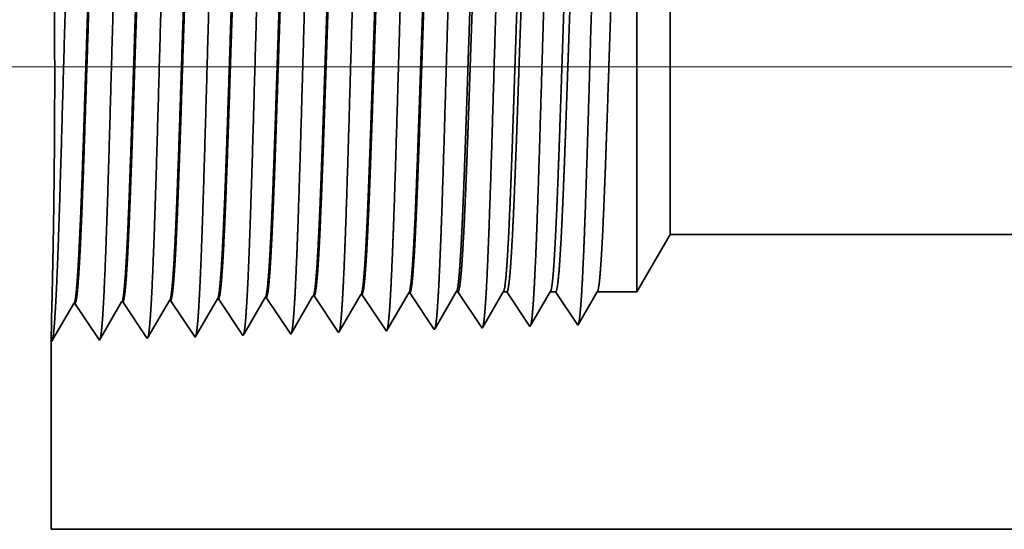
# Model space of a CAD drawing. Extents: x 0 to 10.8, y 0 to 8.2.
# Drawn here: x 1.3 to 1.5, y 1.2 to 1.3 of the extents above; entities that cross this region are included whole.
import ezdxf

# ---------------------------------------------------------------- set-up
doc = ezdxf.new("R2010")
doc.units = 0
doc.header["$MEASUREMENT"] = 0
doc.layers.get('0').update_dxf_attribs({"lineweight": 13})

# ---------------------------------------------------------------- blocks, each defined once
blk = doc.blocks.new('BLOCK19')
at = {"color": 7, "lineweight": 13, "ltscale": 0.03937}
blk.add_line((7.530249, 0.94), (-17.093996, 0.94), dxfattribs=at)
blk = doc.blocks.new('BLOCK25')
at = {"color": 7, "lineweight": 5, "ltscale": 0.002481}
blk.add_line((-13.125, 0.604065), (-13.075385, 0.69), dxfattribs=at)
at = {"color": 7, "lineweight": 5, "ltscale": 0.03937}
for p, q in [((-13.075385, 0.69), (-8.5, 0.69)), ((-8.5, 0.25), (-14, 0.25))]:
    blk.add_line(p, q, dxfattribs=at)
at = {"color": 7, "lineweight": 5, "ltscale": 0.000225}
for p, q in [((-13.399486, 0.596303), (-13.394965, 0.604065)), ((-13.617879, 0.582556), (-13.613351, 0.590331)), ((-13.613351, 0.590331), (-13.608823, 0.598105)), ((-13.408528, 0.58078), (-13.404006, 0.588542)), ((-13.404006, 0.588542), (-13.399486, 0.596303)), ((-13.626935, 0.567007), (-13.622406, 0.574781)), ((-13.622406, 0.574781), (-13.617879, 0.582556)), ((-13.413049, 0.573018), (-13.408528, 0.58078)), ((-13.635992, 0.551458), (-13.631463, 0.559232)), ((-13.631463, 0.559232), (-13.626935, 0.567007)), ((-13.42209, 0.557495), (-13.417569, 0.565256)), ((-13.417569, 0.565256), (-13.413049, 0.573018)), ((-13.64052, 0.543683), (-13.635992, 0.551458)), ((-13.426611, 0.549733), (-13.42209, 0.557495))]:
    blk.add_line(p, q, dxfattribs=at)
at = {"color": 7, "lineweight": 5, "ltscale": 6.5e-05}
blk.add_line((-13.394965, 0.604065), (-13.392354, 0.604065), dxfattribs=at)
at = {"color": 7, "lineweight": 5, "ltscale": 0.00027}
for p, q in [((-13.392354, 0.604065), (-13.386337, 0.595076)), ((-13.386337, 0.595076), (-13.380319, 0.586087)), ((-13.380319, 0.586087), (-13.374302, 0.577098)), ((-13.374302, 0.577098), (-13.368285, 0.568109)), ((-13.368285, 0.568109), (-13.362268, 0.55912)), ((-13.362268, 0.55912), (-13.35625, 0.550131))]:
    blk.add_line(p, q, dxfattribs=at)
at = {"color": 7, "lineweight": 5, "ltscale": 0.000216}
for p, q in [((-13.329184, 0.596601), (-13.324836, 0.604065)), ((-13.337878, 0.581674), (-13.333531, 0.589137)), ((-13.333531, 0.589137), (-13.329184, 0.596601)), ((-13.346573, 0.566746), (-13.342225, 0.57421)), ((-13.342225, 0.57421), (-13.337878, 0.581674)), ((-13.355267, 0.551818), (-13.35092, 0.559282)), ((-13.35092, 0.559282), (-13.346573, 0.566746))]:
    blk.add_line(p, q, dxfattribs=at)
at = {"color": 7, "lineweight": 5, "ltscale": 0.000135}
blk.add_line((-13.324836, 0.604065), (-13.319432, 0.604065), dxfattribs=at)
at = {"color": 7, "lineweight": 5, "ltscale": 0.000259}
for p, q in [((-13.319432, 0.604065), (-13.313664, 0.595448)), ((-13.313664, 0.595448), (-13.307895, 0.586831)), ((-13.307895, 0.586831), (-13.302127, 0.578214)), ((-13.302127, 0.578214), (-13.296359, 0.569597)), ((-13.296359, 0.569597), (-13.29059, 0.56098)), ((-13.29059, 0.56098), (-13.284822, 0.552363))]:
    blk.add_line(p, q, dxfattribs=at)
at = {"color": 7, "lineweight": 5, "ltscale": 0.000207}
for p, q in [((-13.25888, 0.596902), (-13.254708, 0.604065)), ((-13.267224, 0.582577), (-13.263051, 0.589739)), ((-13.263051, 0.589739), (-13.25888, 0.596902)), ((-13.275568, 0.568251), (-13.271395, 0.575414)), ((-13.271395, 0.575414), (-13.267224, 0.582577)), ((-13.283911, 0.553925), (-13.27974, 0.561088)), ((-13.27974, 0.561088), (-13.275568, 0.568251))]:
    blk.add_line(p, q, dxfattribs=at)
at = {"color": 7, "lineweight": 5, "ltscale": 0.000205}
blk.add_line((-13.254708, 0.604065), (-13.246509, 0.604065), dxfattribs=at)
at = {"color": 7, "lineweight": 5, "ltscale": 0.000248}
for p, q in [((-13.246509, 0.604065), (-13.24099, 0.59582)), ((-13.24099, 0.59582), (-13.23547, 0.587575)), ((-13.23547, 0.587575), (-13.229952, 0.57933)), ((-13.229952, 0.57933), (-13.224432, 0.571085)), ((-13.224432, 0.571085), (-13.218912, 0.56284)), ((-13.218912, 0.56284), (-13.213393, 0.554595))]:
    blk.add_line(p, q, dxfattribs=at)
at = {"color": 7, "lineweight": 5, "ltscale": 0.000198}
for p, q in [((-13.188574, 0.597206), (-13.184579, 0.604065)), ((-13.196565, 0.583487), (-13.19257, 0.590346)), ((-13.19257, 0.590346), (-13.188574, 0.597206)), ((-13.204556, 0.569768), (-13.20056, 0.576628)), ((-13.20056, 0.576628), (-13.196565, 0.583487)), ((-13.212546, 0.556049), (-13.208551, 0.562909)), ((-13.208551, 0.562909), (-13.204556, 0.569768))]:
    blk.add_line(p, q, dxfattribs=at)
at = {"color": 7, "lineweight": 5, "ltscale": 0.001489}
blk.add_line((-13.184579, 0.604065), (-13.125, 0.604065), dxfattribs=at)
at = {"color": 7, "lineweight": 5, "ltscale": 0.001646}
for p, q in [((-13.92768, 0.532274), (-13.894538, 0.589176)), ((-13.892879, 0.589228), (-13.85625, 0.534506)), ((-13.85625, 0.534506), (-13.82311, 0.591409)), ((-13.784822, 0.536738), (-13.751681, 0.593641)), ((-13.999108, 0.530041), (-13.965967, 0.586944)), ((-13.964308, 0.586996), (-13.92768, 0.532274))]:
    blk.add_line(p, q, dxfattribs=at)
at = {"color": 7, "lineweight": 5, "ltscale": 4.2e-05}
for p, q in [((-13.894538, 0.589176), (-13.892879, 0.589228)), ((-13.965967, 0.586944), (-13.964308, 0.586996)), ((-13.213393, 0.554595), (-13.212546, 0.556049))]:
    blk.add_line(p, q, dxfattribs=at)
at = {"color": 7, "lineweight": 5, "ltscale": 4.1e-05}
for p, q in [((-13.82311, 0.591409), (-13.821452, 0.59146)), ((-13.751681, 0.593641), (-13.750024, 0.593692)), ((-13.680252, 0.595873), (-13.678595, 0.595925)), ((-13.608823, 0.598105), (-13.607167, 0.598157)), ((-13.537393, 0.600337), (-13.535739, 0.600389)), ((-13.465964, 0.602569), (-13.46431, 0.602621))]:
    blk.add_line(p, q, dxfattribs=at)
at = {"color": 7, "lineweight": 5, "ltscale": 0.000235}
for p, q in [((-13.821452, 0.59146), (-13.81622, 0.583643)), ((-13.750024, 0.593692), (-13.744792, 0.585875)), ((-13.678595, 0.595925), (-13.673362, 0.588108)), ((-13.607167, 0.598157), (-13.601934, 0.59034)), ((-13.601934, 0.59034), (-13.596701, 0.582522)), ((-13.535739, 0.600389), (-13.530505, 0.592572)), ((-13.530505, 0.592572), (-13.525273, 0.584754)), ((-13.46431, 0.602621), (-13.459077, 0.594804)), ((-13.459077, 0.594804), (-13.453845, 0.586986)), ((-13.81622, 0.583643), (-13.810987, 0.575826)), ((-13.810987, 0.575826), (-13.805753, 0.568008)), ((-13.744792, 0.585875), (-13.739558, 0.578058)), ((-13.739558, 0.578058), (-13.734325, 0.57024)), ((-13.673362, 0.588108), (-13.66813, 0.58029)), ((-13.66813, 0.58029), (-13.662896, 0.572472)), ((-13.596701, 0.582522), (-13.591468, 0.574705)), ((-13.591468, 0.574705), (-13.586235, 0.566887)), ((-13.525273, 0.584754), (-13.520039, 0.576937)), ((-13.520039, 0.576937), (-13.514807, 0.569119)), ((-13.453845, 0.586986), (-13.448611, 0.579169)), ((-13.448611, 0.579169), (-13.443378, 0.571351)), ((-13.805753, 0.568008), (-13.800521, 0.560191)), ((-13.800521, 0.560191), (-13.795287, 0.552373)), ((-13.734325, 0.57024), (-13.729092, 0.562423)), ((-13.729092, 0.562423), (-13.723859, 0.554605)), ((-13.662896, 0.572472), (-13.657664, 0.564655)), ((-13.657664, 0.564655), (-13.65243, 0.556837)), ((-13.586235, 0.566887), (-13.581002, 0.559069)), ((-13.581002, 0.559069), (-13.575769, 0.551252)), ((-13.514807, 0.569119), (-13.509573, 0.561301)), ((-13.509573, 0.561301), (-13.504341, 0.553484)), ((-13.443378, 0.571351), (-13.438145, 0.563534)), ((-13.438145, 0.563534), (-13.432912, 0.555716)), ((-13.795287, 0.552373), (-13.790055, 0.544555)), ((-13.790055, 0.544555), (-13.784822, 0.536738)), ((-13.723859, 0.554605), (-13.718626, 0.546788)), ((-13.718626, 0.546788), (-13.713393, 0.53897)), ((-13.65243, 0.556837), (-13.647198, 0.54902)), ((-13.647198, 0.54902), (-13.641965, 0.541202)), ((-13.575769, 0.551252), (-13.570536, 0.543434)), ((-13.504341, 0.553484), (-13.499107, 0.545666)), ((-13.432912, 0.555716), (-13.427679, 0.547898))]:
    blk.add_line(p, q, dxfattribs=at)
at = {"color": 7, "lineweight": 5, "ltscale": 0.000224}
for p, q in [((-13.689253, 0.580418), (-13.684752, 0.588146)), ((-13.684752, 0.588146), (-13.680252, 0.595873)), ((-13.693754, 0.572691), (-13.689253, 0.580418)), ((-13.702755, 0.557236), (-13.698255, 0.564963)), ((-13.698255, 0.564963), (-13.693754, 0.572691)), ((-13.711757, 0.541781), (-13.707256, 0.549508)), ((-13.707256, 0.549508), (-13.702755, 0.557236))]:
    blk.add_line(p, q, dxfattribs=at)
at = {"color": 7, "lineweight": 5, "ltscale": 0.000226}
for p, q in [((-13.546493, 0.584714), (-13.541943, 0.592525)), ((-13.541943, 0.592525), (-13.537393, 0.600337)), ((-13.555593, 0.56909), (-13.551043, 0.576902)), ((-13.551043, 0.576902), (-13.546493, 0.584714)), ((-13.564693, 0.553466), (-13.560143, 0.561278)), ((-13.560143, 0.561278), (-13.555593, 0.56909)), ((-13.569243, 0.545655), (-13.564693, 0.553466))]:
    blk.add_line(p, q, dxfattribs=at)
at = {"color": 7, "lineweight": 5, "ltscale": 0.000227}
for p, q in [((-13.4751, 0.586885), (-13.470532, 0.594727)), ((-13.470532, 0.594727), (-13.465964, 0.602569)), ((-13.484235, 0.571201), (-13.479667, 0.579043)), ((-13.479667, 0.579043), (-13.4751, 0.586885)), ((-13.49337, 0.555517), (-13.488802, 0.563359)), ((-13.488802, 0.563359), (-13.484235, 0.571201)), ((-13.497938, 0.547675), (-13.49337, 0.555517))]:
    blk.add_line(p, q, dxfattribs=at)
at = {"color": 7, "lineweight": 5, "ltscale": 6.4e-05}
blk.add_line((-13.570536, 0.543434), (-13.569243, 0.545655), dxfattribs=at)
at = {"color": 7, "lineweight": 5, "ltscale": 5.8e-05}
blk.add_line((-13.499107, 0.545666), (-13.497938, 0.547675), dxfattribs=at)
at = {"color": 7, "lineweight": 5, "ltscale": 5.3e-05}
blk.add_line((-13.427679, 0.547898), (-13.426611, 0.549733), dxfattribs=at)
at = {"color": 7, "lineweight": 5, "ltscale": 4.9e-05}
blk.add_line((-13.35625, 0.550131), (-13.355267, 0.551818), dxfattribs=at)
at = {"color": 7, "lineweight": 5, "ltscale": 4.5e-05}
blk.add_line((-13.284822, 0.552363), (-13.283911, 0.553925), dxfattribs=at)
at = {"color": 7, "lineweight": 5, "ltscale": 0.007034}
blk.add_line((-14, 0.25), (-14, 0.531375), dxfattribs=at)
at = {"color": 7, "lineweight": 5, "ltscale": 4e-05}
blk.add_line((-14, 0.531375), (-13.999108, 0.530041), dxfattribs=at)
at = {"color": 7, "lineweight": 5, "ltscale": 8.1e-05}
blk.add_line((-13.713393, 0.53897), (-13.711757, 0.541781), dxfattribs=at)
at = {"color": 7, "lineweight": 5, "ltscale": 7.2e-05}
blk.add_line((-13.641965, 0.541202), (-13.64052, 0.543683), dxfattribs=at)

msp = doc.modelspace()

# ---------------------------------------------------------------- linework, layer by layer
at = {"color": 7, "lineweight": 35, "ltscale": 0.001922}
msp.add_line((1.41749, 1.26192), (1.41749, 1.33879), dxfattribs=at)
at = {"color": 7, "lineweight": 35, "ltscale": 0.00143}
msp.add_line((1.42517, 1.27521), (1.42517, 1.33242), dxfattribs=at)
at = {"color": 7, "lineweight": 35, "ltscale": 0.000384}
msp.add_line((1.42517, 1.27521), (1.41749, 1.26192), dxfattribs=at)
at = {"color": 7, "lineweight": 35, "ltscale": 0.017691}
msp.add_line((1.42517, 1.27521), (2.13282, 1.27521), dxfattribs=at)
at = {"color": 7, "lineweight": 35, "ltscale": 0.000255}
for p, q in [((1.30439, 1.25117), (1.30952, 1.25997)), ((1.30977, 1.25998), (1.31544, 1.25151)), ((1.31544, 1.25151), (1.32057, 1.26031)), ((1.32082, 1.26032), (1.32649, 1.25186)), ((1.33187, 1.26066), (1.33754, 1.2522)), ((1.34292, 1.26101), (1.34858, 1.25255)), ((1.35397, 1.26136), (1.35963, 1.25289)), ((1.36501, 1.2617), (1.37068, 1.25324)), ((1.2823, 1.25048), (1.28742, 1.25928)), ((1.28768, 1.25928), (1.29335, 1.25082)), ((1.29335, 1.25082), (1.29847, 1.25962)), ((1.29873, 1.25963), (1.30439, 1.25117))]:
    msp.add_line(p, q, dxfattribs=at)
at = {"color": 7, "lineweight": 35, "ltscale": 6e-06}
for p, q in [((1.30977, 1.25998), (1.30952, 1.25997)), ((1.32082, 1.26032), (1.32057, 1.26031)), ((1.33187, 1.26066), (1.33161, 1.26066)), ((1.34292, 1.26101), (1.34266, 1.261)), ((1.35397, 1.26136), (1.35371, 1.26135)), ((1.36501, 1.2617), (1.36476, 1.26169)), ((1.28768, 1.25928), (1.28742, 1.25928)), ((1.29873, 1.25963), (1.29847, 1.25962)), ((1.28216, 1.25068), (1.2823, 1.25048))]:
    msp.add_line(p, q, dxfattribs=at)
at = {"color": 7, "lineweight": 35, "ltscale": 0.000242}
msp.add_line((1.32674, 1.25229), (1.33161, 1.26066), dxfattribs=at)
at = {"color": 7, "lineweight": 35, "ltscale": 0.000244}
msp.add_line((1.33776, 1.25259), (1.34266, 1.261), dxfattribs=at)
at = {"color": 7, "lineweight": 35, "ltscale": 0.000245}
msp.add_line((1.34878, 1.25289), (1.35371, 1.26135), dxfattribs=at)
at = {"color": 7, "lineweight": 35, "ltscale": 0.000246}
msp.add_line((1.35981, 1.2532), (1.36476, 1.26169), dxfattribs=at)
at = {"color": 7, "lineweight": 35, "ltscale": 0.000243}
msp.add_line((1.37084, 1.25352), (1.37574, 1.26192), dxfattribs=at)
at = {"color": 7, "lineweight": 35, "ltscale": 1e-05}
for p, q in [((1.37574, 1.26192), (1.37614, 1.26192)), ((1.34858, 1.25255), (1.34878, 1.25289))]:
    msp.add_line(p, q, dxfattribs=at)
at = {"color": 7, "lineweight": 35, "ltscale": 0.000251}
msp.add_line((1.37614, 1.26192), (1.38173, 1.25358), dxfattribs=at)
at = {"color": 7, "lineweight": 35, "ltscale": 0.000234}
msp.add_line((1.38188, 1.25384), (1.38658, 1.26192), dxfattribs=at)
at = {"color": 7, "lineweight": 35, "ltscale": 2.1e-05}
msp.add_line((1.38658, 1.26192), (1.38742, 1.26192), dxfattribs=at)
at = {"color": 7, "lineweight": 35, "ltscale": 0.000241}
msp.add_line((1.38742, 1.26192), (1.39277, 1.25393), dxfattribs=at)
at = {"color": 7, "lineweight": 35, "ltscale": 0.000224}
msp.add_line((1.39291, 1.25417), (1.39743, 1.26192), dxfattribs=at)
at = {"color": 7, "lineweight": 35, "ltscale": 3.2e-05}
msp.add_line((1.39743, 1.26192), (1.3987, 1.26192), dxfattribs=at)
at = {"color": 7, "lineweight": 35, "ltscale": 0.00023}
for p, q in [((1.3987, 1.26192), (1.40382, 1.25427)), ((1.40828, 1.26192), (1.41749, 1.26192))]:
    msp.add_line(p, q, dxfattribs=at)
at = {"color": 7, "lineweight": 35, "ltscale": 0.000215}
msp.add_line((1.40395, 1.2545), (1.40828, 1.26192), dxfattribs=at)
at = {"color": 7, "lineweight": 35, "ltscale": 0.000216}
msp.add_line((1.28236, 1.25933), (1.28216, 1.25068), dxfattribs=at)
at = {"color": 7, "lineweight": 35, "ltscale": 9e-06}
msp.add_line((1.35963, 1.25289), (1.35981, 1.2532), dxfattribs=at)
at = {"color": 7, "lineweight": 35, "ltscale": 8e-06}
for p, q in [((1.37068, 1.25324), (1.37084, 1.25352)), ((1.38173, 1.25358), (1.38188, 1.25384))]:
    msp.add_line(p, q, dxfattribs=at)
at = {"color": 7, "lineweight": 35, "ltscale": 7e-06}
for p, q in [((1.39277, 1.25393), (1.39291, 1.25417)), ((1.40382, 1.25427), (1.40395, 1.2545))]:
    msp.add_line(p, q, dxfattribs=at)
at = {"color": 7, "lineweight": 35, "ltscale": 1.3e-05}
msp.add_line((1.32649, 1.25186), (1.32674, 1.25229), dxfattribs=at)
at = {"color": 7, "lineweight": 35, "ltscale": 1.1e-05}
msp.add_line((1.33754, 1.2522), (1.33776, 1.25259), dxfattribs=at)
at = {"color": 7, "lineweight": 35, "ltscale": 0.001088}
msp.add_line((1.28216, 1.25068), (1.28216, 1.20716), dxfattribs=at)
at = {"color": 7, "lineweight": 35, "ltscale": 0.03937}
msp.add_line((1.28216, 1.20716), (2.13282, 1.20716), dxfattribs=at)
for points in [[(1.30952, 1.25997, 0.243574), (1.30961, 1.26005)], [(1.32057, 1.26031, 0.243719), (1.32066, 1.2604)], [(1.33161, 1.26066, 0.242834), (1.33171, 1.26074)], [(1.34266, 1.261, 0.242832), (1.34276, 1.26109)], [(1.35371, 1.26135, 0.242828), (1.35381, 1.26144)], [(1.36476, 1.26169, 0.242826), (1.36486, 1.26178)], [(1.37574, 1.26192, 0.251221), (1.37583, 1.26201)], [(1.38658, 1.26192, 0.25127), (1.38668, 1.26201)], [(1.39743, 1.26192, 0.251269), (1.39753, 1.26201)], [(1.40828, 1.26192, 0.251269), (1.40837, 1.26201)], [(1.28742, 1.25927, 0.24329), (1.28752, 1.25936)], [(1.29847, 1.25962, 0.24343), (1.29857, 1.25971)]]:
    msp.add_lwpolyline(points, format="xyb", dxfattribs=at)
for points, knots in [([(1.28318, 1.25826), (1.28359, 1.26534), (1.28395, 1.27538), (1.28428, 1.28617), (1.28489, 1.30774), (1.2855, 1.32969), (1.28579, 1.33983), (1.28625, 1.3548), (1.28678, 1.36679), (1.28697, 1.37035), (1.28722, 1.374), (1.28749, 1.37604), (1.28755, 1.37642), (1.28761, 1.3767), (1.28767, 1.37688)], [0, 0, 0, 0, 0, 0, 12.702945, 12.702945, 12.702945, 24.497599, 24.497599, 24.497599, 30.345537, 30.345537, 30.345537, 32.030194, 32.030194, 32.030194, 32.030194, 32.030194, 32.030194]), ([(1.29422, 1.25856), (1.29463, 1.26562), (1.295, 1.27564), (1.29533, 1.2864), (1.29595, 1.30789), (1.29655, 1.32973), (1.29684, 1.33982), (1.2973, 1.35469), (1.29783, 1.36659), (1.29802, 1.37013), (1.29827, 1.37372), (1.29854, 1.37572), (1.2986, 1.37608), (1.29866, 1.37635), (1.29872, 1.37654)], [0, 0, 0, 0, 0, 0, 12.66346, 12.66346, 12.66346, 24.386567, 24.386567, 24.386567, 30.203843, 30.203843, 30.203843, 31.844189, 31.844189, 31.844189, 31.844189, 31.844189, 31.844189]), ([(1.30527, 1.25887), (1.30568, 1.2659), (1.30605, 1.27591), (1.30638, 1.28664), (1.307, 1.30803), (1.3076, 1.32978), (1.30789, 1.3398), (1.30835, 1.35458), (1.30889, 1.36639), (1.30907, 1.3699), (1.30932, 1.37343), (1.30959, 1.3754), (1.30965, 1.37575), (1.30971, 1.37601), (1.30976, 1.37619)], [0, 0, 0, 0, 0, 0, 12.623898, 12.623898, 12.623898, 24.275417, 24.275417, 24.275417, 30.062002, 30.062002, 30.062002, 31.656295, 31.656295, 31.656295, 31.656295, 31.656295, 31.656295]), ([(1.31632, 1.25917), (1.31673, 1.26619), (1.3171, 1.27617), (1.31743, 1.28687), (1.31805, 1.30818), (1.31865, 1.32983), (1.31894, 1.33979), (1.3194, 1.35448), (1.31994, 1.36619), (1.32013, 1.36967), (1.32038, 1.37315), (1.32064, 1.37508), (1.3207, 1.37541), (1.32075, 1.37567), (1.32081, 1.37585)], [0, 0, 0, 0, 0, 0, 12.584342, 12.584342, 12.584342, 24.164295, 24.164295, 24.164295, 29.920121, 29.920121, 29.920121, 31.47052, 31.47052, 31.47052, 31.47052, 31.47052, 31.47052]), ([(1.32737, 1.25947), (1.32778, 1.26647), (1.32815, 1.27643), (1.32848, 1.2871), (1.3291, 1.30833), (1.3297, 1.32987), (1.32999, 1.33977), (1.33046, 1.35437), (1.33099, 1.36599), (1.33118, 1.36944), (1.33143, 1.37287), (1.33169, 1.37476), (1.33175, 1.37508), (1.3318, 1.37533), (1.33186, 1.3755)], [0, 0, 0, 0, 0, 0, 12.544629, 12.544629, 12.544629, 24.05291, 24.05291, 24.05291, 29.777988, 29.777988, 29.777988, 31.284581, 31.284581, 31.284581, 31.284581, 31.284581, 31.284581]), ([(1.33842, 1.25978), (1.33872, 1.26484), (1.33899, 1.27147), (1.33925, 1.2788), (1.33984, 1.29723), (1.34038, 1.31692), (1.3407, 1.32813), (1.3412, 1.34528), (1.34177, 1.35998), (1.34198, 1.36466), (1.34228, 1.37018), (1.34261, 1.37356), (1.34271, 1.37432), (1.34281, 1.37485), (1.3429, 1.37515)], [0, 0, 0, 0, 0, 0, 9.081334, 9.081334, 9.081334, 21.825454, 21.825454, 21.825454, 28.485, 28.485, 28.485, 31.112877, 31.112877, 31.112877, 31.112877, 31.112877, 31.112877]), ([(1.34946, 1.26008), (1.34976, 1.26513), (1.35004, 1.27176), (1.3503, 1.27908), (1.35089, 1.29744), (1.35143, 1.31704), (1.35175, 1.32819), (1.35225, 1.34523), (1.35282, 1.35982), (1.35303, 1.36447), (1.35333, 1.36993), (1.35366, 1.37325), (1.35376, 1.37399), (1.35385, 1.37451), (1.35395, 1.37481)], [0, 0, 0, 0, 0, 0, 9.06041, 9.06041, 9.06041, 21.729031, 21.729031, 21.729031, 28.349388, 28.349388, 28.349388, 30.927452, 30.927452, 30.927452, 30.927452, 30.927452, 30.927452]), ([(1.36051, 1.26038), (1.36081, 1.26543), (1.36109, 1.27204), (1.36135, 1.27935), (1.36194, 1.29764), (1.36249, 1.31717), (1.3628, 1.32824), (1.3633, 1.34518), (1.36387, 1.35967), (1.36408, 1.36429), (1.36439, 1.36967), (1.36471, 1.37294), (1.36481, 1.37366), (1.3649, 1.37417), (1.365, 1.37446)], [0, 0, 0, 0, 0, 0, 9.039353, 9.039353, 9.039353, 21.632399, 21.632399, 21.632399, 28.21355, 28.21355, 28.21355, 30.741968, 30.741968, 30.741968, 30.741968, 30.741968, 30.741968]), ([(1.37156, 1.26069), (1.37186, 1.26572), (1.37214, 1.27233), (1.3724, 1.27963), (1.37299, 1.29785), (1.37354, 1.31729), (1.37385, 1.3283), (1.37436, 1.34513), (1.37492, 1.35952), (1.37513, 1.3641), (1.37544, 1.36941), (1.37577, 1.37262), (1.37586, 1.37333), (1.37595, 1.37383), (1.37604, 1.37411)], [0, 0, 0, 0, 0, 0, 9.018273, 9.018273, 9.018273, 21.53564, 21.53564, 21.53564, 28.077542, 28.077542, 28.077542, 30.556432, 30.556432, 30.556432, 30.556432, 30.556432, 30.556432]), ([(1.38261, 1.26099), (1.38291, 1.26601), (1.38319, 1.27261), (1.38345, 1.2799), (1.38404, 1.29806), (1.38459, 1.31741), (1.3849, 1.32835), (1.38541, 1.34508), (1.38598, 1.35936), (1.38618, 1.36391), (1.38649, 1.36915), (1.38682, 1.37231), (1.38691, 1.37299), (1.387, 1.37348), (1.38709, 1.37377)], [0, 0, 0, 0, 0, 0, 8.997152, 8.997152, 8.997152, 21.438835, 21.438835, 21.438835, 27.941454, 27.941454, 27.941454, 30.37092, 30.37092, 30.37092, 30.37092, 30.37092, 30.37092]), ([(1.39365, 1.26129), (1.39396, 1.26631), (1.39424, 1.2729), (1.3945, 1.28018), (1.39509, 1.29826), (1.39564, 1.31754), (1.39596, 1.3284), (1.39646, 1.34503), (1.39703, 1.35921), (1.39724, 1.36372), (1.39754, 1.36889), (1.39787, 1.372), (1.39796, 1.37266), (1.39805, 1.37314), (1.39814, 1.37342)], [0, 0, 0, 0, 0, 0, 8.975995, 8.975995, 8.975995, 21.341912, 21.341912, 21.341912, 27.805208, 27.805208, 27.805208, 30.185386, 30.185386, 30.185386, 30.185386, 30.185386, 30.185386]), ([(1.4047, 1.26159), (1.40501, 1.2666), (1.40529, 1.27318), (1.40555, 1.28045), (1.40614, 1.29847), (1.40669, 1.31766), (1.40701, 1.32845), (1.40751, 1.34498), (1.40808, 1.35905), (1.40829, 1.36353), (1.40859, 1.36863), (1.40892, 1.37168), (1.40901, 1.37233), (1.40909, 1.3728), (1.40918, 1.37307)], [0, 0, 0, 0, 0, 0, 8.954774, 8.954774, 8.954774, 21.244889, 21.244889, 21.244889, 27.668831, 27.668831, 27.668831, 29.999841, 29.999841, 29.999841, 29.999841, 29.999841, 29.999841]), ([(1.28237, 1.25933), (1.28248, 1.26429), (1.28263, 1.27073), (1.28276, 1.27817), (1.28299, 1.29552), (1.28304, 1.31427), (1.28299, 1.32451), (1.28282, 1.34117), (1.28255, 1.35483), (1.28243, 1.3598), (1.28229, 1.365), (1.2822, 1.36768), (1.28219, 1.3682), (1.28217, 1.36853), (1.28217, 1.36867)], [0, 0, 0, 0, 0, 0, 11.947765, 11.947765, 11.947765, 26.089707, 26.089707, 26.089707, 36.15764, 36.15764, 36.15764, 39.746369, 39.746369, 39.746369, 39.746369, 39.746369, 39.746369]), ([(1.29295, 1.36831), (1.29279, 1.36832), (1.29263, 1.36777), (1.29247, 1.36666), (1.29203, 1.36209), (1.29161, 1.35414), (1.29135, 1.34789), (1.29075, 1.33188), (1.29018, 1.31383), (1.28985, 1.30309), (1.28935, 1.28813), (1.28883, 1.27561), (1.28866, 1.27191), (1.28848, 1.26866), (1.2883, 1.26598)], [0, 0, 0, 0, 0, 0, 6.134014, 6.134014, 6.134014, 17.347198, 17.347198, 17.347198, 32.693229, 32.693229, 32.693229, 39.981042, 39.981042, 39.981042, 39.981042, 39.981042, 39.981042]), ([(1.29312, 1.36824), (1.29296, 1.36801), (1.2928, 1.36724), (1.29265, 1.36594), (1.29229, 1.3618), (1.29195, 1.35552), (1.29176, 1.35132), (1.29115, 1.33626), (1.29057, 1.31807), (1.29016, 1.30488), (1.28962, 1.28798), (1.28903, 1.27445), (1.28888, 1.27123), (1.28872, 1.26839), (1.28856, 1.26599)], [0, 0, 0, 0, 0, 0, 6.019113, 6.019113, 6.019113, 14.092757, 14.092757, 14.092757, 32.718729, 32.718729, 32.718729, 39.212913, 39.212913, 39.212913, 39.212913, 39.212913, 39.212913]), ([(1.304, 1.36797), (1.30384, 1.36797), (1.30368, 1.36742), (1.30352, 1.36632), (1.30308, 1.36175), (1.30266, 1.35379), (1.30239, 1.34753), (1.30179, 1.33156), (1.30122, 1.31356), (1.30088, 1.30284), (1.30039, 1.28804), (1.29987, 1.2757), (1.2997, 1.27208), (1.29953, 1.26891), (1.29935, 1.26629)], [0, 0, 0, 0, 0, 0, 6.135595, 6.135595, 6.135595, 17.359498, 17.359498, 17.359498, 32.661895, 32.661895, 32.661895, 39.823699, 39.823699, 39.823699, 39.823699, 39.823699, 39.823699]), ([(1.30416, 1.3679), (1.30401, 1.36766), (1.30385, 1.36689), (1.3037, 1.36559), (1.30334, 1.36145), (1.303, 1.35517), (1.3028, 1.35096), (1.30244, 1.34212), (1.30209, 1.33221), (1.30193, 1.32724), (1.30152, 1.31484), (1.30112, 1.30229), (1.30087, 1.29489), (1.30048, 1.28392), (1.30007, 1.27459), (1.29992, 1.27143), (1.29977, 1.26865), (1.29961, 1.2663)], [0, 0, 0, 0, 0, 0, 6.020881, 6.020881, 6.020881, 14.101612, 14.101612, 14.101612, 21.702937, 21.702937, 21.702937, 32.74015, 32.74015, 32.74015, 39.133215, 39.133215, 39.133215, 39.133215, 39.133215, 39.133215]), ([(1.31504, 1.36762), (1.31488, 1.36763), (1.31472, 1.36708), (1.31456, 1.36597), (1.31412, 1.3614), (1.3137, 1.35344), (1.31343, 1.34718), (1.31299, 1.33541), (1.31256, 1.32255), (1.31238, 1.31693), (1.31194, 1.30339), (1.3115, 1.29027), (1.31123, 1.28297), (1.3109, 1.27519), (1.31056, 1.26913), (1.31051, 1.26823), (1.31045, 1.26739), (1.3104, 1.26659)], [0, 0, 0, 0, 0, 0, 6.137316, 6.137316, 6.137316, 17.372303, 17.372303, 17.372303, 25.696139, 25.696139, 25.696139, 37.584965, 37.584965, 37.584965, 39.763413, 39.763413, 39.763413, 39.763413, 39.763413, 39.763413]), ([(1.31521, 1.36755), (1.31505, 1.36732), (1.3149, 1.36655), (1.31474, 1.36524), (1.31438, 1.3611), (1.31404, 1.35482), (1.31385, 1.3506), (1.31348, 1.34177), (1.31313, 1.33187), (1.31296, 1.32691), (1.31262, 1.31636), (1.31227, 1.3057), (1.31209, 1.30012), (1.3117, 1.28894), (1.31131, 1.27887), (1.3111, 1.27405), (1.31088, 1.26989), (1.31065, 1.2666)], [0, 0, 0, 0, 0, 0, 6.022757, 6.022757, 6.022757, 14.110846, 14.110846, 14.110846, 21.705186, 21.705186, 21.705186, 30.002977, 30.002977, 30.002977, 38.987309, 38.987309, 38.987309, 38.987309, 38.987309, 38.987309]), ([(1.32609, 1.36728), (1.32593, 1.36728), (1.32577, 1.36673), (1.32561, 1.36563), (1.32516, 1.36105), (1.32474, 1.35309), (1.32448, 1.34682), (1.32403, 1.33506), (1.3236, 1.32221), (1.32342, 1.3166), (1.32298, 1.30313), (1.32253, 1.29012), (1.32227, 1.2829), (1.32194, 1.27525), (1.3216, 1.26931), (1.32155, 1.26846), (1.3215, 1.26765), (1.32145, 1.26689)], [0, 0, 0, 0, 0, 0, 6.139153, 6.139153, 6.139153, 17.385591, 17.385591, 17.385591, 25.702728, 25.702728, 25.702728, 37.525089, 37.525089, 37.525089, 39.613857, 39.613857, 39.613857, 39.613857, 39.613857, 39.613857]), ([(1.32626, 1.36721), (1.3261, 1.36697), (1.32594, 1.3662), (1.32579, 1.36489), (1.32543, 1.36075), (1.32508, 1.35446), (1.32489, 1.35025), (1.32452, 1.34142), (1.32417, 1.33153), (1.324, 1.32658), (1.3236, 1.3143), (1.32319, 1.30189), (1.32295, 1.29462), (1.32256, 1.28392), (1.32216, 1.27485), (1.32201, 1.27184), (1.32186, 1.26916), (1.3217, 1.2669)], [0, 0, 0, 0, 0, 0, 6.024769, 6.024769, 6.024769, 14.120501, 14.120501, 14.120501, 21.70834, 21.70834, 21.70834, 32.654769, 32.654769, 32.654769, 38.844805, 38.844805, 38.844805, 38.844805, 38.844805, 38.844805]), ([(1.33714, 1.36693), (1.33698, 1.36694), (1.33682, 1.36639), (1.33666, 1.36528), (1.33637, 1.36235), (1.33609, 1.35802), (1.33597, 1.3559), (1.33571, 1.35059), (1.33544, 1.34429), (1.3353, 1.34071), (1.33507, 1.33441), (1.33485, 1.32796), (1.33477, 1.32569), (1.33458, 1.32019), (1.3344, 1.3146), (1.33431, 1.31183), (1.33412, 1.30621), (1.33394, 1.30069), (1.33386, 1.29837), (1.33359, 1.29082), (1.33332, 1.2835), (1.33313, 1.27896), (1.33289, 1.27381), (1.33265, 1.26964), (1.3326, 1.26878), (1.33255, 1.26796), (1.33249, 1.2672)], [0, 0, 0, 0, 0, 0, 6.141124, 6.141124, 6.141124, 11.156521, 11.156521, 11.156521, 16.94677, 16.94677, 16.94677, 21.182633, 21.182633, 21.182633, 25.333174, 25.333174, 25.333174, 29.616909, 29.616909, 29.616909, 37.160401, 37.160401, 37.160401, 39.272303, 39.272303, 39.272303, 39.272303, 39.272303, 39.272303]), ([(1.33731, 1.36686), (1.33715, 1.36663), (1.33699, 1.36585), (1.33683, 1.36455), (1.33647, 1.3604), (1.33613, 1.35411), (1.33593, 1.34989), (1.33556, 1.34107), (1.33521, 1.33119), (1.33504, 1.32625), (1.33464, 1.31402), (1.33423, 1.30169), (1.33399, 1.29448), (1.3336, 1.28392), (1.3332, 1.27499), (1.33305, 1.27204), (1.3329, 1.26942), (1.33275, 1.26721)], [0, 0, 0, 0, 0, 0, 6.026929, 6.026929, 6.026929, 14.130597, 14.130597, 14.130597, 21.712023, 21.712023, 21.712023, 32.613685, 32.613685, 32.613685, 38.701973, 38.701973, 38.701973, 38.701973, 38.701973, 38.701973]), ([(1.34819, 1.36659), (1.34802, 1.36659), (1.34786, 1.36604), (1.3477, 1.36494), (1.34741, 1.362), (1.34714, 1.35767), (1.34702, 1.35556), (1.34675, 1.35023), (1.34648, 1.34393), (1.34634, 1.34035), (1.34611, 1.33406), (1.34589, 1.32762), (1.34581, 1.32538), (1.34562, 1.3199), (1.34544, 1.31434), (1.34535, 1.31159), (1.34516, 1.30601), (1.34498, 1.30054), (1.3449, 1.29823), (1.34463, 1.29074), (1.34435, 1.28348), (1.34417, 1.27899), (1.34393, 1.27394), (1.34369, 1.26985), (1.34364, 1.26902), (1.34359, 1.26824), (1.34354, 1.2675)], [0, 0, 0, 0, 0, 0, 6.143248, 6.143248, 6.143248, 11.160642, 11.160642, 11.160642, 16.964391, 16.964391, 16.964391, 21.189862, 21.189862, 21.189862, 25.324441, 25.324441, 25.324441, 29.584634, 29.584634, 29.584634, 37.085417, 37.085417, 37.085417, 39.129262, 39.129262, 39.129262, 39.129262, 39.129262, 39.129262]), ([(1.34835, 1.36652), (1.34819, 1.36628), (1.34803, 1.3655), (1.34788, 1.3642), (1.34759, 1.36094), (1.34732, 1.35637), (1.3472, 1.3541), (1.34692, 1.34831), (1.34665, 1.34159), (1.3465, 1.33773), (1.34627, 1.33131), (1.34604, 1.32474), (1.34596, 1.32215), (1.34578, 1.31681), (1.3456, 1.31143), (1.34551, 1.30873), (1.34533, 1.30343), (1.34515, 1.29823), (1.34506, 1.29553), (1.3448, 1.28844), (1.34453, 1.28161), (1.34435, 1.27741), (1.34413, 1.27294), (1.34392, 1.2693), (1.34388, 1.26867), (1.34384, 1.26808), (1.3438, 1.26751)], [0, 0, 0, 0, 0, 0, 6.029203, 6.029203, 6.029203, 11.087815, 11.087815, 11.087815, 17.212069, 17.212069, 17.212069, 21.222203, 21.222203, 21.222203, 25.274716, 25.274716, 25.274716, 29.248236, 29.248236, 29.248236, 36.470625, 36.470625, 36.470625, 38.037477, 38.037477, 38.037477, 38.037477, 38.037477, 38.037477]), ([(1.35923, 1.36624), (1.35907, 1.36625), (1.35891, 1.3657), (1.35875, 1.36459), (1.35846, 1.36166), (1.35818, 1.35733), (1.35806, 1.35521), (1.35779, 1.34988), (1.35752, 1.34358), (1.35738, 1.33999), (1.35715, 1.33371), (1.35692, 1.32728), (1.35685, 1.32506), (1.35666, 1.31961), (1.35648, 1.31408), (1.35639, 1.31135), (1.3562, 1.30582), (1.35602, 1.30039), (1.35593, 1.29807), (1.35567, 1.29065), (1.35539, 1.28347), (1.35521, 1.27903), (1.35497, 1.27408), (1.35474, 1.27007), (1.35469, 1.26927), (1.35464, 1.26851), (1.35459, 1.2678)], [0, 0, 0, 0, 0, 0, 6.145487, 6.145487, 6.145487, 11.164868, 11.164868, 11.164868, 16.98184, 16.98184, 16.98184, 21.194328, 21.194328, 21.194328, 25.312961, 25.312961, 25.312961, 29.546084, 29.546084, 29.546084, 37.004826, 37.004826, 37.004826, 38.98063, 38.98063, 38.98063, 38.98063, 38.98063, 38.98063]), ([(1.3594, 1.36617), (1.35924, 1.36593), (1.35908, 1.36516), (1.35892, 1.36385), (1.35864, 1.3606), (1.35836, 1.35602), (1.35824, 1.35375), (1.35796, 1.34795), (1.35769, 1.34122), (1.35754, 1.33735), (1.35731, 1.33094), (1.35708, 1.3244), (1.35699, 1.32178), (1.35681, 1.31648), (1.35664, 1.31115), (1.35655, 1.30847), (1.35637, 1.30322), (1.35619, 1.29808), (1.35609, 1.29534), (1.3558, 1.28736), (1.3555, 1.27973), (1.35528, 1.27493), (1.35506, 1.27096), (1.35485, 1.26781)], [0, 0, 0, 0, 0, 0, 6.031607, 6.031607, 6.031607, 11.090268, 11.090268, 11.090268, 17.236507, 17.236507, 17.236507, 21.218319, 21.218319, 21.218319, 25.254198, 25.254198, 25.254198, 29.185551, 29.185551, 29.185551, 37.891742, 37.891742, 37.891742, 37.891742, 37.891742, 37.891742]), ([(1.37028, 1.3659), (1.37012, 1.3659), (1.36996, 1.36535), (1.36979, 1.36425), (1.3695, 1.36131), (1.36922, 1.35698), (1.3691, 1.35487), (1.36883, 1.34953), (1.36857, 1.34322), (1.36842, 1.33963), (1.36819, 1.33336), (1.36796, 1.32695), (1.36789, 1.32474), (1.3677, 1.31932), (1.36752, 1.31382), (1.36743, 1.31111), (1.36724, 1.30563), (1.36705, 1.30024), (1.36697, 1.29792), (1.36671, 1.29057), (1.36643, 1.28345), (1.36625, 1.27907), (1.36601, 1.27421), (1.36578, 1.27028), (1.36573, 1.26951), (1.36568, 1.26879), (1.36564, 1.26811)], [0, 0, 0, 0, 0, 0, 6.147863, 6.147863, 6.147863, 11.169256, 11.169256, 11.169256, 16.99987, 16.99987, 16.99987, 21.196111, 21.196111, 21.196111, 25.298697, 25.298697, 25.298697, 29.501924, 29.501924, 29.501924, 36.918683, 36.918683, 36.918683, 38.825589, 38.825589, 38.825589, 38.825589, 38.825589, 38.825589]), ([(1.37045, 1.36582), (1.37029, 1.36559), (1.37013, 1.36481), (1.36997, 1.3635), (1.36968, 1.36025), (1.36941, 1.35568), (1.36928, 1.3534), (1.369, 1.34759), (1.36873, 1.34084), (1.36858, 1.33697), (1.36835, 1.33059), (1.36812, 1.32406), (1.36803, 1.32139), (1.36785, 1.31614), (1.36767, 1.31086), (1.36758, 1.3082), (1.36741, 1.303), (1.36723, 1.29792), (1.36713, 1.29515), (1.36684, 1.28729), (1.36654, 1.2798), (1.36632, 1.2751), (1.36611, 1.27121), (1.36589, 1.26812)], [0, 0, 0, 0, 0, 0, 6.034196, 6.034196, 6.034196, 11.093107, 11.093107, 11.093107, 17.263295, 17.263295, 17.263295, 21.200648, 21.200648, 21.200648, 25.220014, 25.220014, 25.220014, 29.110457, 29.110457, 29.110457, 37.693479, 37.693479, 37.693479, 37.693479, 37.693479, 37.693479]), ([(1.37931, 1.33879), (1.3792, 1.33592), (1.3791, 1.33295), (1.37899, 1.32982), (1.37883, 1.32532), (1.37868, 1.3207), (1.37862, 1.31912), (1.37854, 1.31671), (1.37846, 1.31427), (1.37844, 1.31345), (1.37817, 1.30538), (1.3779, 1.29735), (1.37766, 1.29043), (1.3773, 1.28128), (1.37693, 1.27373), (1.37682, 1.27171), (1.37671, 1.26989), (1.3766, 1.26828)], [0, 0, 0, 0, 0, 0, 4.621216, 4.621216, 4.621216, 6.991707, 6.991707, 6.991707, 8.195238, 8.195238, 8.195238, 18.81444, 18.81444, 18.81444, 23.09438, 23.09438, 23.09438, 23.09438, 23.09438, 23.09438]), ([(1.37986, 1.33879), (1.37975, 1.33592), (1.37963, 1.33295), (1.37952, 1.32982), (1.37936, 1.32532), (1.3792, 1.32071), (1.37914, 1.31913), (1.37906, 1.31672), (1.37898, 1.31429), (1.37895, 1.31346), (1.37867, 1.30539), (1.37839, 1.29736), (1.37814, 1.29045), (1.37777, 1.2813), (1.37738, 1.27375), (1.37727, 1.27173), (1.37716, 1.2699), (1.37704, 1.26829)], [0, 0, 0, 0, 0, 0, 4.605449, 4.605449, 4.605449, 6.969785, 6.969785, 6.969785, 8.170466, 8.170466, 8.170466, 18.764316, 18.764316, 18.764316, 23.032274, 23.032274, 23.032274, 23.032274, 23.032274, 23.032274]), ([(1.39016, 1.33879), (1.39005, 1.33591), (1.38994, 1.33294), (1.38983, 1.32982), (1.38968, 1.32532), (1.38952, 1.32069), (1.38947, 1.31911), (1.38939, 1.3167), (1.38931, 1.31427), (1.38928, 1.31345), (1.38901, 1.30537), (1.38875, 1.29735), (1.3885, 1.29043), (1.38815, 1.28129), (1.38778, 1.27373), (1.38767, 1.27171), (1.38756, 1.26989), (1.38745, 1.26828)], [0, 0, 0, 0, 0, 0, 4.612468, 4.612468, 4.612468, 6.977525, 6.977525, 6.977525, 8.178274, 8.178274, 8.178274, 18.771792, 18.771792, 18.771792, 23.03914, 23.03914, 23.03914, 23.03914, 23.03914, 23.03914]), ([(1.39114, 1.33879), (1.39103, 1.33592), (1.39091, 1.33295), (1.3908, 1.32982), (1.39064, 1.32532), (1.39048, 1.32071), (1.39042, 1.31913), (1.39034, 1.31672), (1.39025, 1.31429), (1.39023, 1.31346), (1.38995, 1.30539), (1.38967, 1.29737), (1.38942, 1.29045), (1.38905, 1.28131), (1.38866, 1.27375), (1.38855, 1.27173), (1.38843, 1.2699), (1.38832, 1.26829)], [0, 0, 0, 0, 0, 0, 4.595384, 4.595384, 4.595384, 6.954126, 6.954126, 6.954126, 8.152006, 8.152006, 8.152006, 18.720398, 18.720398, 18.720398, 22.975812, 22.975812, 22.975812, 22.975812, 22.975812, 22.975812]), ([(1.40101, 1.33879), (1.4009, 1.33591), (1.40079, 1.33294), (1.40068, 1.32983), (1.40053, 1.32532), (1.40037, 1.32069), (1.40032, 1.31911), (1.40024, 1.3167), (1.40016, 1.31427), (1.40013, 1.31345), (1.39986, 1.30537), (1.39959, 1.29735), (1.39935, 1.29043), (1.399, 1.28129), (1.39862, 1.27373), (1.39852, 1.27171), (1.39841, 1.26989), (1.39829, 1.26828)], [0, 0, 0, 0, 0, 0, 4.602613, 4.602613, 4.602613, 6.962108, 6.962108, 6.962108, 8.16005, 8.16005, 8.16005, 18.728011, 18.728011, 18.728011, 22.982749, 22.982749, 22.982749, 22.982749, 22.982749, 22.982749]), ([(1.40242, 1.33879), (1.4023, 1.33592), (1.40219, 1.33295), (1.40208, 1.32982), (1.40192, 1.32532), (1.40176, 1.32071), (1.4017, 1.31912), (1.40162, 1.31672), (1.40153, 1.31428), (1.4015, 1.31346), (1.40123, 1.30539), (1.40095, 1.29737), (1.40069, 1.29045), (1.40033, 1.28131), (1.39994, 1.27375), (1.39983, 1.27173), (1.39971, 1.2699), (1.3996, 1.26829)], [0, 0, 0, 0, 0, 0, 4.586802, 4.586802, 4.586802, 6.940106, 6.940106, 6.940106, 8.1352, 8.1352, 8.1352, 18.677952, 18.677952, 18.677952, 22.920795, 22.920795, 22.920795, 22.920795, 22.920795, 22.920795]), ([(1.41185, 1.33879), (1.41174, 1.33591), (1.41164, 1.33294), (1.41153, 1.32983), (1.41137, 1.32532), (1.41122, 1.32069), (1.41116, 1.31911), (1.41108, 1.3167), (1.411, 1.31426), (1.41098, 1.31344), (1.41071, 1.30537), (1.41044, 1.29735), (1.4102, 1.29043), (1.40984, 1.28129), (1.40947, 1.27373), (1.40936, 1.27171), (1.40925, 1.26989), (1.40914, 1.26828)], [0, 0, 0, 0, 0, 0, 4.593666, 4.593666, 4.593666, 6.947758, 6.947758, 6.947758, 8.14293, 8.14293, 8.14293, 18.68536, 18.68536, 18.68536, 22.927564, 22.927564, 22.927564, 22.927564, 22.927564, 22.927564]), ([(1.34875, 1.25284), (1.34889, 1.25329), (1.34902, 1.25417), (1.34915, 1.25544), (1.34928, 1.25723), (1.34942, 1.25935), (1.34943, 1.25959), (1.34945, 1.25983), (1.34946, 1.26008)], [0, 0, 0, 0, 0, 0, 3.545368, 3.545368, 3.545368, 3.984962, 3.984962, 3.984962, 3.984962, 3.984962, 3.984962]), ([(1.3598, 1.25319), (1.35993, 1.25364), (1.36007, 1.25451), (1.36019, 1.25578), (1.36033, 1.25756), (1.36047, 1.25966), (1.36048, 1.2599), (1.3605, 1.26014), (1.36051, 1.26038)], [0, 0, 0, 0, 0, 0, 3.519679, 3.519679, 3.519679, 3.956097, 3.956097, 3.956097, 3.956097, 3.956097, 3.956097]), ([(1.37084, 1.25351), (1.37098, 1.25395), (1.37111, 1.25481), (1.37124, 1.25607), (1.37138, 1.25785), (1.37151, 1.25996), (1.37153, 1.2602), (1.37154, 1.26044), (1.37156, 1.26069)], [0, 0, 0, 0, 0, 0, 3.526957, 3.526957, 3.526957, 3.964471, 3.964471, 3.964471, 3.964471, 3.964471, 3.964471]), ([(1.38185, 1.25373), (1.38197, 1.25402), (1.3821, 1.2547), (1.38222, 1.25573), (1.38237, 1.25743), (1.38251, 1.25953), (1.38254, 1.26), (1.38258, 1.26049), (1.38261, 1.26099)], [0, 0, 0, 0, 0, 0, 3.285343, 3.285343, 3.285343, 4.181022, 4.181022, 4.181022, 4.181022, 4.181022, 4.181022]), ([(1.39295, 1.25423), (1.39308, 1.25469), (1.39321, 1.25555), (1.39334, 1.25679), (1.39348, 1.25853), (1.39361, 1.26059), (1.39362, 1.26082), (1.39364, 1.26105), (1.39365, 1.26129)], [0, 0, 0, 0, 0, 0, 3.433484, 3.433484, 3.433484, 3.859184, 3.859184, 3.859184, 3.859184, 3.859184, 3.859184]), ([(1.404, 1.25457), (1.40413, 1.25502), (1.40426, 1.25588), (1.40438, 1.25711), (1.40452, 1.25885), (1.40466, 1.26089), (1.40467, 1.26112), (1.40469, 1.26136), (1.4047, 1.26159)], [0, 0, 0, 0, 0, 0, 3.418803, 3.418803, 3.418803, 3.842753, 3.842753, 3.842753, 3.842753, 3.842753, 3.842753]), ([(1.28246, 1.25076), (1.2826, 1.25121), (1.28273, 1.25212), (1.28286, 1.25344), (1.283, 1.2553), (1.28313, 1.25751), (1.28315, 1.25775), (1.28316, 1.25801), (1.28318, 1.25826)], [0, 0, 0, 0, 0, 0, 3.699567, 3.699567, 3.699567, 4.158227, 4.158227, 4.158227, 4.158227, 4.158227, 4.158227]), ([(1.29351, 1.25111), (1.29364, 1.25156), (1.29378, 1.25246), (1.29391, 1.25377), (1.29405, 1.25562), (1.29418, 1.25781), (1.2942, 1.25806), (1.29421, 1.25831), (1.29422, 1.25856)], [0, 0, 0, 0, 0, 0, 3.673859, 3.673859, 3.673859, 4.129341, 4.129341, 4.129341, 4.129341, 4.129341, 4.129341]), ([(1.30456, 1.25145), (1.30469, 1.25191), (1.30482, 1.2528), (1.30495, 1.25411), (1.30509, 1.25594), (1.30523, 1.25812), (1.30524, 1.25837), (1.30526, 1.25862), (1.30527, 1.25887)], [0, 0, 0, 0, 0, 0, 3.648159, 3.648159, 3.648159, 4.100464, 4.100464, 4.100464, 4.100464, 4.100464, 4.100464]), ([(1.31561, 1.2518), (1.31574, 1.25225), (1.31587, 1.25314), (1.316, 1.25444), (1.31614, 1.25627), (1.31628, 1.25843), (1.31629, 1.25867), (1.31631, 1.25892), (1.31632, 1.25917)], [0, 0, 0, 0, 0, 0, 3.622458, 3.622458, 3.622458, 4.071584, 4.071584, 4.071584, 4.071584, 4.071584, 4.071584]), ([(1.32666, 1.25215), (1.32679, 1.2526), (1.32692, 1.25349), (1.32705, 1.25478), (1.32719, 1.25659), (1.32732, 1.25874), (1.32734, 1.25898), (1.32735, 1.25922), (1.32737, 1.25947)], [0, 0, 0, 0, 0, 0, 3.59676, 3.59676, 3.59676, 4.04271, 4.04271, 4.04271, 4.04271, 4.04271, 4.04271]), ([(1.33771, 1.25249), (1.33784, 1.25295), (1.33797, 1.25383), (1.3381, 1.25511), (1.33824, 1.25691), (1.33837, 1.25905), (1.33839, 1.25929), (1.3384, 1.25953), (1.33842, 1.25978)], [0, 0, 0, 0, 0, 0, 3.571069, 3.571069, 3.571069, 4.013841, 4.013841, 4.013841, 4.013841, 4.013841, 4.013841])]:
    msp.add_open_spline(points, degree=5, knots=knots, dxfattribs=at)
for points in [[(1.32145, 1.26689), (1.32129, 1.26467), (1.32114, 1.26285), (1.32098, 1.26149), (1.32082, 1.26067), (1.32066, 1.2604)], [(1.3217, 1.2669), (1.32153, 1.2644), (1.32136, 1.26241), (1.32118, 1.26103), (1.321, 1.26033), (1.32082, 1.26032)], [(1.33249, 1.26719), (1.33234, 1.26499), (1.33219, 1.26318), (1.33203, 1.26183), (1.33187, 1.26102), (1.33171, 1.26074)], [(1.33275, 1.2672), (1.33258, 1.26472), (1.3324, 1.26274), (1.33223, 1.26137), (1.33205, 1.26067), (1.33187, 1.26066)], [(1.34354, 1.2675), (1.34339, 1.26531), (1.34323, 1.26351), (1.34308, 1.26217), (1.34292, 1.26136), (1.34276, 1.26109)], [(1.3438, 1.26751), (1.34363, 1.26504), (1.34345, 1.26307), (1.34328, 1.26171), (1.3431, 1.26102), (1.34292, 1.26101)], [(1.35459, 1.2678), (1.35444, 1.26562), (1.35428, 1.26384), (1.35413, 1.26251), (1.35397, 1.26171), (1.35381, 1.26143)], [(1.35484, 1.26781), (1.35467, 1.26536), (1.3545, 1.26341), (1.35432, 1.26205), (1.35414, 1.26136), (1.35397, 1.26136)], [(1.36564, 1.2681), (1.36548, 1.26594), (1.36533, 1.26417), (1.36517, 1.26285), (1.36502, 1.26205), (1.36486, 1.26178)], [(1.36589, 1.26811), (1.36572, 1.26568), (1.36555, 1.26374), (1.36537, 1.26239), (1.36519, 1.26171), (1.36501, 1.2617)], [(1.3766, 1.26828), (1.37645, 1.26614), (1.3763, 1.26438), (1.37615, 1.26307), (1.37599, 1.26228), (1.37584, 1.26201)], [(1.37704, 1.26829), (1.37687, 1.26588), (1.37669, 1.26395), (1.37651, 1.2626), (1.37633, 1.26193), (1.37614, 1.26192)], [(1.38745, 1.26828), (1.3873, 1.26614), (1.38715, 1.26438), (1.38699, 1.26307), (1.38684, 1.26228), (1.38668, 1.26201)], [(1.38832, 1.26829), (1.38815, 1.26588), (1.38797, 1.26395), (1.38779, 1.2626), (1.3876, 1.26193), (1.38742, 1.26192)], [(1.39829, 1.26828), (1.39815, 1.26614), (1.398, 1.26438), (1.39784, 1.26307), (1.39769, 1.26228), (1.39753, 1.26201)], [(1.3996, 1.26829), (1.39942, 1.26588), (1.39925, 1.26395), (1.39907, 1.2626), (1.39888, 1.26193), (1.3987, 1.26192)], [(1.40914, 1.26828), (1.40899, 1.26614), (1.40884, 1.26438), (1.40869, 1.26307), (1.40853, 1.26228), (1.40838, 1.26201)], [(1.2883, 1.26598), (1.28815, 1.26371), (1.288, 1.26185), (1.28784, 1.26047), (1.28768, 1.25963), (1.28752, 1.25936)], [(1.28856, 1.26599), (1.28839, 1.26345), (1.28821, 1.26142), (1.28804, 1.26), (1.28786, 1.25929), (1.28768, 1.25928)], [(1.29935, 1.26629), (1.2992, 1.26403), (1.29904, 1.26218), (1.29889, 1.26081), (1.29873, 1.25998), (1.29857, 1.25971)], [(1.29961, 1.26629), (1.29944, 1.26377), (1.29926, 1.26175), (1.29909, 1.26034), (1.29891, 1.25964), (1.29873, 1.25963)], [(1.3104, 1.26659), (1.31025, 1.26435), (1.31009, 1.26251), (1.30993, 1.26115), (1.30977, 1.26032), (1.30962, 1.26005)], [(1.31065, 1.2666), (1.31048, 1.26409), (1.31031, 1.26208), (1.31013, 1.26068), (1.30995, 1.25998), (1.30978, 1.25997)]]:
    msp.add_open_spline(points, degree=5, dxfattribs=at)

# ---------------------------------------------------------------- block references
at = {"lineweight": 0, "xscale": 0.154666, "yscale": 0.154666, "zscale": 0.154666}
for name in ['BLOCK19', 'BLOCK25']:
    msp.add_blockref(name, (3.44749, 1.1685), dxfattribs=at)

doc.saveas('drawing.dxf')
